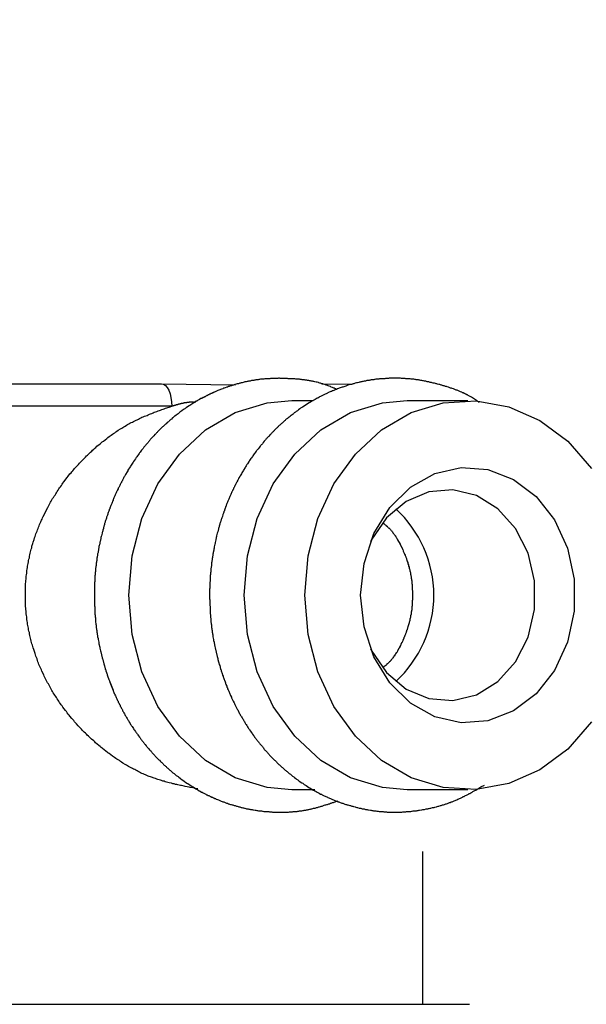
# Model space of a CAD drawing. Units: millimetres. Extents: x 105 to 2890, y 137 to 2051.
# Drawn here: x 2372 to 2398, y 814 to 858 of the extents above; entities that cross this region are included whole.
import ezdxf

# ---------------------------------------------------------------- set-up
doc = ezdxf.new("R2010")
doc.units = ezdxf.units.MM
doc.linetypes.add('STCENTER', pattern=[17.4625, 12.7, -1.5875, 1.5875, -1.5875])
doc.layers.get('0').update_dxf_attribs({"color": 254})
doc.layers.add('_0-5_本体', color=7, linetype='Continuous')
doc.layers.add('_0-6_寸法線', color=3, linetype='Continuous')
doc.styles.add('ＭＳ ゴシック', font='MS Gothic.ttf')
doc.dimstyles.new('sunpou kobayashi', dxfattribs={"dimscale": 10, "dimtxt": 3, "dimasz": 1, "dimexe": 0, "dimexo": 2, "dimgap": 0.7, "dimtad": 1, "dimdec": 1, "dimdsep": 46, "dimtxsty": 'ＭＳ ゴシック', "dimblk1": 'DOT', "dimblk2": 'DOT', "dimsah": 1, "dimcen": 0, "dimclrd": 256, "dimclre": 256, "dimclrt": 256, "dimazin": 0, "dimtfac": 1, "dimtdec": 1, "dimtix": 1, "dimtmove": 1, "dimatfit": 3, "dimldrblk": 'DOT', "dimfxl": 0, "dimtolj": 1, "dimtzin": 0, "dimlwd": -1, "dimlwe": -1, "dimarcsym": 0})

# ---------------------------------------------------------------- blocks, each defined once
blk = doc.blocks.new('_Dot')
at = {"color": 0, "linetype": 'ByBlock', "lineweight": -2}
blk.add_line((-0.5, 0), (-1, 0), dxfattribs=at)
at = {"color": 0, "linetype": 'ByBlock', "const_width": 0.5}
blk.add_lwpolyline([(-0.25, 0, 1), (0.25, 0, 1)], format="xyb", close=True, dxfattribs=at)
blk = doc.blocks.new('*D114')
at = {"layer": '_0-6_寸法線', "transparency": 16777216}
for p, q in [((2267.214, 744.293), (2267.214, 1126.165)), ((2277.214, 1126.165), (2512.214, 1126.165)), ((2522.214, 754.317), (2522.214, 1126.165))]:
    blk.add_line(p, q, dxfattribs=at)
at = {"layer": 'Defpoints', "color": 0, "linetype": 'STCENTER', "transparency": 16777216}
for p in [(2522.214, 1126.165), (2522.214, 734.317), (2267.214, 724.293)]:
    blk.add_point(p, dxfattribs=at)
at = {"layer": '_0-6_寸法線', "linetype": 'STCENTER', "transparency": 16777216, "xscale": 9.999999999999998, "yscale": 9.999999999999998, "zscale": 9.999999999999998, "rotation": 180}
blk.add_blockref('_Dot', (2267.214, 1126.165), dxfattribs=at)
at = {"layer": '_0-6_寸法線', "linetype": 'STCENTER', "transparency": 16777216, "xscale": 9.999999999999998, "yscale": 9.999999999999998, "zscale": 9.999999999999998}
blk.add_blockref('_Dot', (2522.214, 1126.165), dxfattribs=at)
at = {"layer": '_0-6_寸法線', "linetype": 'STCENTER', "transparency": 16777216, "insert": (2394.714, 1148.165), "char_height": 30, "attachment_point": 5, "style": 'ＭＳ ゴシック'}
blk.add_mtext('\\A1;255', dxfattribs=at)
blk = doc.blocks.new('*D116')
at = {"layer": '_0-6_寸法線', "transparency": 16777216}
for p, q in [((2267.214, 744.293), (2267.214, 1182.848)), ((2277.214, 1182.848), (2767.214, 1182.848)), ((2777.214, 744.293), (2777.214, 1182.848))]:
    blk.add_line(p, q, dxfattribs=at)
at = {"layer": 'Defpoints', "color": 0, "linetype": 'STCENTER', "transparency": 16777216}
for p in [(2777.214, 1182.848), (2267.214, 724.293), (2777.214, 724.293)]:
    blk.add_point(p, dxfattribs=at)
at = {"layer": '_0-6_寸法線', "linetype": 'STCENTER', "transparency": 16777216, "xscale": 9.999999999999998, "yscale": 9.999999999999998, "zscale": 9.999999999999998, "rotation": 180}
blk.add_blockref('_Dot', (2267.214, 1182.848), dxfattribs=at)
at = {"layer": '_0-6_寸法線', "linetype": 'STCENTER', "transparency": 16777216, "xscale": 9.999999999999998, "yscale": 9.999999999999998, "zscale": 9.999999999999998}
blk.add_blockref('_Dot', (2777.214, 1182.848), dxfattribs=at)
at = {"layer": '_0-6_寸法線', "linetype": 'STCENTER', "transparency": 16777216, "insert": (2522.214, 1204.848), "char_height": 30, "attachment_point": 5, "style": 'ＭＳ ゴシック'}
blk.add_mtext('\\A1;510', dxfattribs=at)

msp = doc.modelspace()

# ---------------------------------------------------------------- linework, layer by layer
at = {"layer": '_0-5_本体'}
for p, q in [((2378.803, 841.98), (2382.099, 841.935)), ((2385.963, 841.984), (2387.336, 841.969)), ((2390.478, 814.273), (2390.478, 821.098)), ((2346.864, 814.273), (2392.564, 814.273))]:
    msp.add_line(p, q, dxfattribs=at)
for points in [[(2349.944, 841.98), (2378.803, 841.98), (2378.892, 841.961), (2378.977, 841.904), (2379.056, 841.812), (2379.125, 841.689), (2379.182, 841.538), (2379.224, 841.367), (2379.25, 841.18), (2379.259, 840.986), (2348.95, 840.986), (2348.95, 814.273)], [(2386.649, 841.719), (2386.62, 841.729), (2386.59, 841.749), (2386.561, 841.758), (2386.532, 841.778), (2386.492, 841.788), (2386.463, 841.798), (2386.433, 841.817), (2386.375, 841.837), (2386.345, 841.856), (2386.286, 841.876), (2386.247, 841.896), (2386.218, 841.905), (2386.159, 841.925), (2386.129, 841.935), (2386.09, 841.945), (2386.031, 841.964), (2386.002, 841.974), (2385.963, 841.984), (2385.904, 842.004), (2385.874, 842.013), (2385.835, 842.023), (2385.806, 842.033), (2385.747, 842.053), (2385.708, 842.053), (2385.649, 842.072), (2385.61, 842.082), (2385.58, 842.082), (2385.551, 842.092), (2385.512, 842.102), (2385.482, 842.102), (2385.453, 842.111), (2385.413, 842.111), (2385.384, 842.121), (2385.355, 842.121), (2385.315, 842.131), (2385.286, 842.141), (2385.217, 842.141), (2385.188, 842.151), (2385.158, 842.151), (2385.119, 842.16), (2385.09, 842.16), (2385.06, 842.17), (2384.992, 842.17), (2384.962, 842.18), (2384.894, 842.18), (2384.854, 842.19), (2384.796, 842.19), (2384.756, 842.2), (2384.658, 842.2), (2384.629, 842.209), (2384.462, 842.209), (2384.433, 842.219), (2384.099, 842.219), (2384.07, 842.229), (2384.031, 842.229), (2384.001, 842.219), (2383.668, 842.219), (2383.638, 842.209), (2383.54, 842.209), (2383.511, 842.2), (2383.413, 842.2), (2383.373, 842.19), (2383.315, 842.19), (2383.275, 842.18), (2383.217, 842.18), (2383.177, 842.17), (2383.148, 842.17), (2383.118, 842.16), (2383.079, 842.16), (2383.05, 842.151), (2383.02, 842.151), (2382.981, 842.141), (2382.952, 842.141), (2382.922, 842.131), (2382.883, 842.131), (2382.854, 842.121), (2382.824, 842.121), (2382.785, 842.111), (2382.756, 842.102), (2382.726, 842.102), (2382.687, 842.092), (2382.658, 842.082), (2382.628, 842.082), (2382.589, 842.072), (2382.559, 842.062), (2382.53, 842.062), (2382.491, 842.053), (2382.403, 842.023), (2382.363, 842.023), (2382.334, 842.013), (2382.304, 842.004), (2382.265, 841.994), (2382.236, 841.984), (2382.206, 841.974), (2382.177, 841.974), (2382.138, 841.964), (2382.079, 841.945), (2382.049, 841.935), (2382.01, 841.925), (2381.951, 841.905), (2381.922, 841.896), (2381.883, 841.886), (2381.824, 841.866), (2381.794, 841.856), (2381.755, 841.837), (2381.726, 841.827), (2381.638, 841.798), (2381.598, 841.788), (2381.569, 841.778), (2381.539, 841.758), (2381.481, 841.739), (2381.441, 841.729), (2381.412, 841.709), (2381.324, 841.68), (2381.294, 841.66), (2381.265, 841.65), (2381.226, 841.641), (2381.196, 841.621), (2381.167, 841.611), (2381.137, 841.601), (2381.108, 841.582), (2381.078, 841.572), (2381.049, 841.552), (2381.01, 841.543), (2380.98, 841.523), (2380.951, 841.513), (2380.922, 841.494), (2380.892, 841.484), (2380.863, 841.464), (2380.833, 841.454), (2380.804, 841.435), (2380.774, 841.425), (2380.745, 841.405), (2380.716, 841.395), (2380.686, 841.376), (2380.657, 841.366), (2380.598, 841.327), (2380.559, 841.317), (2380.5, 841.278), (2380.47, 841.268), (2380.441, 841.248), (2380.412, 841.229), (2380.382, 841.209), (2380.353, 841.199), (2380.294, 841.16), (2380.274, 841.14), (2380.245, 841.131), (2380.068, 841.013), (2380.039, 841.003), (2379.921, 840.925), (2379.902, 840.905), (2379.872, 840.885), (2379.843, 840.866), (2379.813, 840.846), (2379.725, 840.787), (2379.705, 840.768), (2379.617, 840.709), (2379.568, 840.66), (2379.539, 840.64), (2379.45, 840.581), (2379.401, 840.532), (2379.372, 840.513), (2379.343, 840.493), (2379.323, 840.474), (2379.293, 840.454), (2379.244, 840.405), (2379.215, 840.385), (2379.186, 840.356), (2379.166, 840.336), (2379.137, 840.317), (2379.107, 840.287), (2379.088, 840.268), (2379.058, 840.248), (2379.009, 840.199), (2378.98, 840.179), (2378.95, 840.15), (2378.931, 840.13), (2378.882, 840.081), (2378.852, 840.062), (2378.803, 840.013), (2378.754, 839.964), (2378.725, 839.934), (2378.656, 839.865), (2378.627, 839.836), (2378.607, 839.807), (2378.578, 839.787), (2378.558, 839.758), (2378.528, 839.738), (2378.509, 839.709), (2378.46, 839.659), (2378.43, 839.63), (2378.411, 839.61), (2378.391, 839.581), (2378.362, 839.552), (2378.313, 839.503), (2378.293, 839.473), (2378.273, 839.444), (2378.244, 839.424), (2378.224, 839.395), (2378.205, 839.365), (2378.156, 839.316), (2378.136, 839.287), (2378.107, 839.257), (2378.087, 839.228), (2378.068, 839.208), (2378.048, 839.179), (2378.018, 839.149), (2377.979, 839.091), (2377.96, 839.061), (2377.911, 839.012), (2377.852, 838.924), (2377.822, 838.894), (2377.803, 838.865), (2377.705, 838.718), (2377.675, 838.689), (2377.656, 838.659), (2377.636, 838.63), (2377.558, 838.512), (2377.538, 838.483), (2377.42, 838.306), (2377.401, 838.267), (2377.303, 838.12), (2377.293, 838.09), (2377.273, 838.051), (2377.195, 837.933), (2377.175, 837.894), (2377.165, 837.865), (2377.146, 837.835), (2377.126, 837.806), (2377.106, 837.767), (2377.087, 837.737), (2377.077, 837.708), (2377.057, 837.678), (2377.038, 837.639), (2377.018, 837.61), (2377.008, 837.58), (2376.989, 837.541), (2376.969, 837.512), (2376.959, 837.482), (2376.94, 837.443), (2376.92, 837.414), (2376.91, 837.384), (2376.891, 837.345), (2376.871, 837.315), (2376.861, 837.286), (2376.842, 837.247), (2376.832, 837.217), (2376.812, 837.188), (2376.793, 837.149), (2376.783, 837.119), (2376.763, 837.08), (2376.753, 837.051), (2376.734, 837.021), (2376.724, 836.982), (2376.704, 836.953), (2376.694, 836.913), (2376.675, 836.884), (2376.665, 836.845), (2376.645, 836.815), (2376.636, 836.776), (2376.616, 836.747), (2376.606, 836.707), (2376.596, 836.678), (2376.577, 836.639), (2376.567, 836.609), (2376.547, 836.57), (2376.538, 836.541), (2376.528, 836.501), (2376.508, 836.472), (2376.498, 836.433), (2376.488, 836.403), (2376.469, 836.364), (2376.459, 836.335), (2376.449, 836.295), (2376.439, 836.266), (2376.42, 836.227), (2376.41, 836.188), (2376.4, 836.158), (2376.39, 836.119), (2376.371, 836.089), (2376.361, 836.05), (2376.351, 836.021), (2376.341, 835.982), (2376.332, 835.942), (2376.322, 835.913), (2376.302, 835.874), (2376.292, 835.834), (2376.283, 835.805), (2376.273, 835.766), (2376.263, 835.736), (2376.253, 835.697), (2376.243, 835.658), (2376.233, 835.629), (2376.214, 835.55), (2376.204, 835.521), (2376.184, 835.442), (2376.175, 835.413), (2376.165, 835.374), (2376.155, 835.334), (2376.145, 835.305), (2376.116, 835.187), (2376.106, 835.158), (2376.096, 835.119), (2376.086, 835.079), (2376.086, 835.05), (2376.077, 835.011), (2376.057, 834.932), (2376.047, 834.903), (2376.047, 834.864), (2376.028, 834.785), (2376.018, 834.756), (2376.008, 834.716), (2376.008, 834.677), (2375.998, 834.638), (2375.988, 834.609), (2375.988, 834.569), (2375.969, 834.491), (2375.969, 834.452), (2375.959, 834.422), (2375.949, 834.383), (2375.949, 834.344), (2375.939, 834.304), (2375.929, 834.275), (2375.929, 834.236), (2375.92, 834.197), (2375.92, 834.157), (2375.91, 834.118), (2375.91, 834.089), (2375.9, 834.049), (2375.9, 834.01), (2375.89, 833.971), (2375.89, 833.932), (2375.88, 833.893), (2375.88, 833.863), (2375.871, 833.824), (2375.871, 833.785), (2375.861, 833.745), (2375.861, 833.677), (2375.851, 833.638), (2375.851, 833.598), (2375.841, 833.559), (2375.841, 833.451), (2375.831, 833.412), (2375.831, 833.334), (2375.822, 833.294), (2375.822, 833.147), (2375.812, 833.108), (2375.812, 832.882), (2375.802, 832.843), (2375.802, 832.382), (2375.812, 832.343), (2375.812, 832.059), (2375.822, 832.019), (2375.822, 831.853), (2375.831, 831.813), (2375.831, 831.696), (2375.841, 831.647), (2375.841, 831.568), (2375.851, 831.529), (2375.851, 831.45), (2375.861, 831.411), (2375.861, 831.333), (2375.871, 831.284), (2375.871, 831.244), (2375.88, 831.205), (2375.88, 831.166), (2375.89, 831.127), (2375.89, 831.088), (2375.9, 831.048), (2375.9, 831.009), (2375.91, 830.97), (2375.91, 830.931), (2375.92, 830.891), (2375.929, 830.842), (2375.929, 830.803), (2375.949, 830.725), (2375.949, 830.685), (2375.969, 830.607), (2375.969, 830.568), (2375.998, 830.45), (2375.998, 830.411), (2376.008, 830.372), (2376.047, 830.215), (2376.047, 830.175), (2376.077, 830.058), (2376.086, 830.019), (2376.155, 829.744), (2376.165, 829.705), (2376.175, 829.665), (2376.224, 829.469), (2376.243, 829.43), (2376.253, 829.391), (2376.273, 829.312), (2376.283, 829.283), (2376.292, 829.244), (2376.312, 829.204), (2376.322, 829.165), (2376.341, 829.087), (2376.361, 829.048), (2376.371, 829.008), (2376.381, 828.979), (2376.39, 828.94), (2376.41, 828.9), (2376.43, 828.822), (2376.449, 828.783), (2376.459, 828.753), (2376.479, 828.714), (2376.488, 828.675), (2376.498, 828.636), (2376.518, 828.596), (2376.528, 828.567), (2376.547, 828.528), (2376.557, 828.489), (2376.577, 828.449), (2376.587, 828.42), (2376.606, 828.381), (2376.616, 828.341), (2376.636, 828.302), (2376.645, 828.273), (2376.665, 828.234), (2376.675, 828.194), (2376.694, 828.155), (2376.714, 828.126), (2376.724, 828.086), (2376.743, 828.047), (2376.763, 828.018), (2376.773, 827.979), (2376.793, 827.939), (2376.812, 827.91), (2376.822, 827.871), (2376.842, 827.841), (2376.861, 827.802), (2376.871, 827.763), (2376.891, 827.733), (2376.93, 827.655), (2376.949, 827.625), (2376.959, 827.586), (2376.979, 827.557), (2376.998, 827.518), (2377.018, 827.488), (2377.038, 827.449), (2377.057, 827.419), (2377.067, 827.38), (2377.087, 827.351), (2377.106, 827.312), (2377.126, 827.282), (2377.146, 827.243), (2377.165, 827.214), (2377.185, 827.174), (2377.204, 827.145), (2377.224, 827.106), (2377.244, 827.076), (2377.263, 827.037), (2377.303, 826.978), (2377.322, 826.939), (2377.342, 826.909), (2377.361, 826.87), (2377.401, 826.811), (2377.42, 826.772), (2377.45, 826.743), (2377.469, 826.713), (2377.489, 826.674), (2377.548, 826.586), (2377.567, 826.547), (2377.597, 826.517), (2377.636, 826.458), (2377.656, 826.419), (2377.685, 826.39), (2377.705, 826.36), (2377.724, 826.331), (2377.744, 826.301), (2377.773, 826.262), (2377.813, 826.203), (2377.842, 826.174), (2377.881, 826.115), (2377.911, 826.086), (2377.93, 826.046), (2377.95, 826.017), (2377.979, 825.988), (2377.999, 825.958), (2378.028, 825.929), (2378.048, 825.899), (2378.077, 825.87), (2378.117, 825.811), (2378.146, 825.782), (2378.166, 825.752), (2378.195, 825.723), (2378.215, 825.693), (2378.273, 825.634), (2378.293, 825.605), (2378.323, 825.585), (2378.342, 825.556), (2378.372, 825.527), (2378.391, 825.497), (2378.45, 825.438), (2378.47, 825.409), (2378.499, 825.389), (2378.519, 825.36), (2378.548, 825.33), (2378.578, 825.301), (2378.597, 825.272), (2378.627, 825.252), (2378.656, 825.223), (2378.676, 825.193), (2378.705, 825.174), (2378.764, 825.115), (2378.783, 825.085), (2378.813, 825.066), (2378.842, 825.036), (2378.872, 825.017), (2378.891, 824.987), (2378.921, 824.958), (2378.95, 824.938), (2378.98, 824.909), (2379.009, 824.889), (2379.029, 824.86), (2379.058, 824.83), (2379.088, 824.811), (2379.117, 824.781), (2379.146, 824.762), (2379.176, 824.732), (2379.205, 824.713), (2379.254, 824.664), (2379.284, 824.644), (2379.313, 824.614), (2379.372, 824.575), (2379.401, 824.546), (2379.431, 824.526), (2379.46, 824.497), (2379.548, 824.438), (2379.578, 824.409), (2379.637, 824.369), (2379.666, 824.34), (2379.813, 824.242), (2379.843, 824.212), (2379.96, 824.134), (2380, 824.114), (2380.088, 824.055), (2380.117, 824.036), (2380.176, 823.997), (2380.215, 823.977), (2380.333, 823.899), (2380.372, 823.879), (2380.402, 823.859), (2380.431, 823.849), (2380.49, 823.81), (2380.529, 823.791), (2380.588, 823.751), (2380.618, 823.742), (2380.657, 823.722), (2380.686, 823.702), (2380.716, 823.693), (2380.745, 823.673), (2380.784, 823.653), (2380.814, 823.634), (2380.843, 823.624), (2380.882, 823.604), (2380.912, 823.594), (2380.941, 823.575), (2380.98, 823.555), (2381.01, 823.545), (2381.039, 823.526), (2381.078, 823.516), (2381.108, 823.496), (2381.137, 823.487), (2381.177, 823.467), (2381.206, 823.457), (2381.245, 823.438), (2381.304, 823.418), (2381.343, 823.398), (2381.373, 823.389), (2381.402, 823.369), (2381.441, 823.359), (2381.471, 823.349), (2381.51, 823.33), (2381.539, 823.32), (2381.579, 823.31), (2381.608, 823.3), (2381.638, 823.281), (2381.677, 823.271), (2381.706, 823.261), (2381.745, 823.251), (2381.775, 823.232), (2381.814, 823.222), (2381.843, 823.212), (2381.883, 823.202), (2381.912, 823.192), (2381.951, 823.183), (2381.981, 823.173), (2382.02, 823.163), (2382.049, 823.153), (2382.089, 823.143), (2382.118, 823.134), (2382.157, 823.124), (2382.187, 823.114), (2382.226, 823.104), (2382.255, 823.094), (2382.295, 823.084), (2382.324, 823.075), (2382.363, 823.065), (2382.393, 823.055), (2382.432, 823.045), (2382.461, 823.045), (2382.501, 823.035), (2382.53, 823.026), (2382.569, 823.016), (2382.599, 823.006), (2382.638, 823.006), (2382.667, 822.996), (2382.707, 822.986), (2382.746, 822.986), (2382.775, 822.977), (2382.814, 822.967), (2382.844, 822.967), (2382.883, 822.957), (2382.913, 822.957), (2382.991, 822.937), (2383.02, 822.937), (2383.06, 822.928), (2383.089, 822.928), (2383.128, 822.918), (2383.158, 822.918), (2383.197, 822.908), (2383.266, 822.908), (2383.305, 822.898), (2383.334, 822.898), (2383.373, 822.888), (2383.442, 822.888), (2383.481, 822.879), (2383.589, 822.879), (2383.619, 822.869), (2383.727, 822.869), (2383.766, 822.859), (2384.472, 822.859), (2384.511, 822.869), (2384.648, 822.869), (2384.688, 822.879), (2384.756, 822.879), (2384.786, 822.888), (2384.864, 822.888), (2384.894, 822.898), (2384.933, 822.898), (2384.962, 822.908), (2385.002, 822.908), (2385.041, 822.918), (2385.07, 822.918), (2385.109, 822.928), (2385.139, 822.928), (2385.178, 822.937), (2385.208, 822.947), (2385.247, 822.947), (2385.276, 822.957), (2385.315, 822.957), (2385.355, 822.967), (2385.384, 822.977), (2385.423, 822.986), (2385.453, 822.986), (2385.492, 822.996), (2385.521, 823.006), (2385.561, 823.016), (2385.59, 823.026), (2385.629, 823.035), (2385.659, 823.035), (2385.698, 823.045), (2385.727, 823.055), (2385.767, 823.065), (2385.796, 823.075), (2385.835, 823.084), (2385.865, 823.094), (2385.904, 823.104), (2385.933, 823.114), (2385.973, 823.124), (2386.002, 823.134), (2386.041, 823.143), (2386.071, 823.163), (2386.11, 823.173), (2386.139, 823.183), (2386.178, 823.192), (2386.208, 823.202), (2386.247, 823.212), (2386.277, 823.222), (2386.316, 823.232), (2386.345, 823.251), (2386.375, 823.261), (2386.414, 823.271), (2386.443, 823.281), (2386.483, 823.29), (2386.512, 823.3), (2386.551, 823.32), (2386.581, 823.33), (2386.62, 823.339), (2386.649, 823.349), (2386.688, 823.359)], [(2392.995, 841.15), (2392.965, 841.17), (2392.936, 841.189), (2392.907, 841.209), (2392.877, 841.229), (2392.848, 841.248), (2392.828, 841.268), (2392.652, 841.386), (2392.622, 841.395), (2392.593, 841.415), (2392.563, 841.435), (2392.534, 841.444), (2392.495, 841.464), (2392.465, 841.484), (2392.436, 841.494), (2392.406, 841.513), (2392.377, 841.523), (2392.348, 841.543), (2392.318, 841.552), (2392.289, 841.572), (2392.249, 841.582), (2392.22, 841.601), (2392.161, 841.621), (2392.132, 841.641), (2392.093, 841.65), (2392.063, 841.66), (2392.034, 841.68), (2392.004, 841.69), (2391.965, 841.699), (2391.936, 841.709), (2391.906, 841.729), (2391.877, 841.739), (2391.838, 841.749), (2391.779, 841.768), (2391.749, 841.778), (2391.71, 841.788), (2391.681, 841.807), (2391.651, 841.817), (2391.612, 841.827), (2391.553, 841.847), (2391.524, 841.856), (2391.484, 841.866), (2391.455, 841.876), (2391.426, 841.886), (2391.386, 841.896), (2391.357, 841.905), (2391.328, 841.915), (2391.288, 841.925), (2391.259, 841.935), (2391.229, 841.945), (2391.19, 841.945), (2391.131, 841.964), (2391.092, 841.974), (2391.063, 841.984), (2391.033, 841.994), (2390.994, 842.004), (2390.965, 842.004), (2390.935, 842.013), (2390.896, 842.023), (2390.867, 842.033), (2390.837, 842.043), (2390.798, 842.043), (2390.768, 842.053), (2390.739, 842.062), (2390.7, 842.072), (2390.67, 842.072), (2390.641, 842.082), (2390.602, 842.092), (2390.572, 842.092), (2390.543, 842.102), (2390.504, 842.111), (2390.474, 842.111), (2390.435, 842.121), (2390.406, 842.131), (2390.376, 842.131), (2390.337, 842.141), (2390.308, 842.141), (2390.278, 842.151), (2390.239, 842.151), (2390.209, 842.16), (2390.18, 842.16), (2390.141, 842.17), (2390.111, 842.17), (2390.072, 842.18), (2390.013, 842.18), (2389.974, 842.19), (2389.945, 842.19), (2389.905, 842.2), (2389.847, 842.2), (2389.807, 842.209), (2389.709, 842.209), (2389.68, 842.219), (2389.513, 842.219), (2389.474, 842.229), (2388.974, 842.229), (2388.944, 842.219), (2388.807, 842.219), (2388.778, 842.209), (2388.67, 842.209), (2388.64, 842.2), (2388.542, 842.2), (2388.503, 842.19), (2388.473, 842.19), (2388.444, 842.18), (2388.375, 842.18), (2388.336, 842.17), (2388.307, 842.17), (2388.277, 842.16), (2388.238, 842.16), (2388.209, 842.151), (2388.169, 842.151), (2388.14, 842.141), (2388.111, 842.141), (2388.071, 842.131), (2388.042, 842.131), (2388.013, 842.121), (2387.973, 842.121), (2387.944, 842.111), (2387.905, 842.102), (2387.875, 842.102), (2387.846, 842.092), (2387.807, 842.082), (2387.777, 842.082), (2387.748, 842.072), (2387.708, 842.062), (2387.679, 842.053), (2387.65, 842.053), (2387.61, 842.043), (2387.552, 842.023), (2387.512, 842.023), (2387.453, 842.004), (2387.414, 841.994), (2387.385, 841.984), (2387.355, 841.974), (2387.316, 841.964), (2387.287, 841.954), (2387.257, 841.945), (2387.218, 841.945), (2387.13, 841.915), (2387.091, 841.905), (2387.061, 841.896), (2387.032, 841.876), (2386.993, 841.866), (2386.904, 841.837), (2386.865, 841.827), (2386.777, 841.798), (2386.738, 841.778), (2386.708, 841.768), (2386.649, 841.749), (2386.61, 841.729), (2386.581, 841.719), (2386.551, 841.709), (2386.522, 841.699), (2386.492, 841.68), (2386.453, 841.67), (2386.424, 841.66), (2386.394, 841.641), (2386.365, 841.631), (2386.335, 841.621), (2386.296, 841.601), (2386.267, 841.592), (2386.237, 841.572), (2386.208, 841.562), (2386.178, 841.543), (2386.149, 841.533), (2386.11, 841.513), (2386.08, 841.503), (2386.051, 841.484), (2386.022, 841.474), (2385.992, 841.454), (2385.963, 841.444), (2385.933, 841.425), (2385.904, 841.415), (2385.865, 841.395), (2385.835, 841.376), (2385.806, 841.366), (2385.776, 841.346), (2385.747, 841.337), (2385.659, 841.278), (2385.629, 841.268), (2385.57, 841.229), (2385.541, 841.219), (2385.423, 841.14), (2385.394, 841.131), (2385.1, 840.934), (2385.07, 840.925), (2385.041, 840.905), (2385.011, 840.885), (2384.982, 840.856), (2384.923, 840.817), (2384.903, 840.797), (2384.874, 840.778), (2384.815, 840.738), (2384.786, 840.719), (2384.727, 840.679), (2384.707, 840.66), (2384.678, 840.63), (2384.59, 840.572), (2384.57, 840.552), (2384.541, 840.523), (2384.452, 840.464), (2384.433, 840.434), (2384.403, 840.415), (2384.374, 840.395), (2384.344, 840.366), (2384.325, 840.346), (2384.295, 840.326), (2384.246, 840.277), (2384.217, 840.258), (2384.188, 840.228), (2384.168, 840.209), (2384.138, 840.179), (2384.109, 840.16), (2384.089, 840.14), (2384.06, 840.111), (2384.031, 840.091), (2384.011, 840.062), (2383.982, 840.042), (2383.962, 840.013), (2383.933, 839.993), (2383.903, 839.964), (2383.854, 839.914), (2383.834, 839.885), (2383.805, 839.865), (2383.785, 839.836), (2383.756, 839.816), (2383.736, 839.787), (2383.707, 839.758), (2383.678, 839.738), (2383.658, 839.709), (2383.609, 839.659), (2383.589, 839.63), (2383.56, 839.61), (2383.54, 839.581), (2383.511, 839.552), (2383.491, 839.522), (2383.462, 839.503), (2383.442, 839.473), (2383.423, 839.444), (2383.393, 839.414), (2383.344, 839.365), (2383.305, 839.306), (2383.275, 839.277), (2383.256, 839.257), (2383.236, 839.228), (2383.207, 839.199), (2383.148, 839.11), (2383.118, 839.081), (2383.099, 839.051), (2383.079, 839.032), (2383.06, 839.002), (2383.03, 838.973), (2382.971, 838.885), (2382.942, 838.855), (2382.883, 838.767), (2382.863, 838.738), (2382.824, 838.679), (2382.795, 838.649), (2382.736, 838.561), (2382.716, 838.522), (2382.638, 838.404), (2382.618, 838.375), (2382.579, 838.316), (2382.559, 838.277), (2382.54, 838.247), (2382.461, 838.129), (2382.442, 838.09), (2382.383, 838.002), (2382.373, 837.963), (2382.314, 837.874), (2382.295, 837.835), (2382.255, 837.776), (2382.246, 837.737), (2382.206, 837.678), (2382.187, 837.639), (2382.177, 837.61), (2382.157, 837.58), (2382.138, 837.541), (2382.118, 837.512), (2382.108, 837.482), (2382.089, 837.443), (2382.069, 837.414), (2382.059, 837.384), (2382.04, 837.345), (2382.02, 837.315), (2382.01, 837.276), (2381.991, 837.247), (2381.971, 837.208), (2381.961, 837.178), (2381.942, 837.149), (2381.932, 837.109), (2381.912, 837.08), (2381.893, 837.041), (2381.883, 837.011), (2381.863, 836.972), (2381.853, 836.943), (2381.834, 836.904), (2381.824, 836.874), (2381.804, 836.835), (2381.794, 836.805), (2381.775, 836.766), (2381.765, 836.737), (2381.755, 836.698), (2381.736, 836.668), (2381.726, 836.629), (2381.706, 836.59), (2381.696, 836.56), (2381.687, 836.521), (2381.667, 836.492), (2381.657, 836.452), (2381.638, 836.423), (2381.618, 836.344), (2381.608, 836.315), (2381.588, 836.276), (2381.579, 836.246), (2381.569, 836.207), (2381.549, 836.168), (2381.539, 836.139), (2381.52, 836.06), (2381.51, 836.031), (2381.49, 835.991), (2381.481, 835.952), (2381.471, 835.923), (2381.451, 835.844), (2381.441, 835.815), (2381.422, 835.776), (2381.412, 835.736), (2381.402, 835.707), (2381.392, 835.668), (2381.383, 835.629), (2381.373, 835.599), (2381.363, 835.56), (2381.353, 835.521), (2381.343, 835.481), (2381.333, 835.452), (2381.314, 835.374), (2381.304, 835.334), (2381.294, 835.305), (2381.265, 835.187), (2381.255, 835.158), (2381.245, 835.119), (2381.245, 835.079), (2381.235, 835.04), (2381.226, 835.011), (2381.196, 834.893), (2381.196, 834.854), (2381.186, 834.824), (2381.157, 834.707), (2381.157, 834.667), (2381.147, 834.638), (2381.137, 834.599), (2381.137, 834.559), (2381.108, 834.442), (2381.108, 834.412), (2381.098, 834.373), (2381.098, 834.334), (2381.078, 834.255), (2381.078, 834.216), (2381.069, 834.187), (2381.069, 834.148), (2381.059, 834.108), (2381.049, 834.069), (2381.049, 834.03), (2381.039, 833.991), (2381.039, 833.951), (2381.029, 833.912), (2381.029, 833.844), (2381.02, 833.804), (2381.02, 833.765), (2381.01, 833.726), (2381.01, 833.687), (2381, 833.647), (2381, 833.579), (2380.99, 833.539), (2380.99, 833.461), (2380.98, 833.422), (2380.98, 833.304), (2380.971, 833.265), (2380.971, 833.157), (2380.961, 833.118), (2380.961, 832.853), (2380.951, 832.814), (2380.951, 832.372), (2380.961, 832.333), (2380.961, 832.088), (2380.971, 832.049), (2380.971, 831.882), (2380.98, 831.833), (2380.98, 831.715), (2380.99, 831.676), (2380.99, 831.549), (2381, 831.509), (2381, 831.47), (2381.01, 831.421), (2381.01, 831.343), (2381.02, 831.303), (2381.02, 831.264), (2381.029, 831.215), (2381.029, 831.176), (2381.039, 831.137), (2381.039, 831.097), (2381.049, 831.058), (2381.049, 831.009), (2381.059, 830.97), (2381.069, 830.931), (2381.069, 830.891), (2381.078, 830.852), (2381.078, 830.813), (2381.088, 830.764), (2381.098, 830.725), (2381.098, 830.685), (2381.128, 830.568), (2381.128, 830.519), (2381.147, 830.44), (2381.157, 830.401), (2381.167, 830.362), (2381.167, 830.323), (2381.186, 830.244), (2381.196, 830.195), (2381.294, 829.803), (2381.304, 829.754), (2381.314, 829.714), (2381.324, 829.675), (2381.353, 829.558), (2381.363, 829.518), (2381.383, 829.44), (2381.402, 829.401), (2381.441, 829.244), (2381.461, 829.204), (2381.471, 829.165), (2381.481, 829.126), (2381.49, 829.087), (2381.51, 829.048), (2381.53, 828.969), (2381.549, 828.93), (2381.559, 828.9), (2381.569, 828.861), (2381.588, 828.822), (2381.598, 828.783), (2381.618, 828.744), (2381.638, 828.665), (2381.657, 828.626), (2381.667, 828.587), (2381.687, 828.547), (2381.696, 828.518), (2381.716, 828.479), (2381.726, 828.439), (2381.745, 828.4), (2381.755, 828.361), (2381.775, 828.322), (2381.794, 828.292), (2381.804, 828.253), (2381.824, 828.214), (2381.834, 828.175), (2381.853, 828.135), (2381.873, 828.106), (2381.883, 828.067), (2381.922, 827.988), (2381.932, 827.959), (2381.991, 827.841), (2382, 827.812), (2382.04, 827.733), (2382.059, 827.704), (2382.079, 827.665), (2382.089, 827.625), (2382.108, 827.596), (2382.148, 827.518), (2382.167, 827.488), (2382.187, 827.449), (2382.206, 827.419), (2382.246, 827.341), (2382.255, 827.312), (2382.275, 827.272), (2382.295, 827.243), (2382.314, 827.204), (2382.334, 827.174), (2382.353, 827.135), (2382.373, 827.106), (2382.403, 827.066), (2382.422, 827.037), (2382.442, 826.998), (2382.461, 826.968), (2382.481, 826.929), (2382.501, 826.9), (2382.52, 826.86), (2382.54, 826.831), (2382.559, 826.792), (2382.579, 826.762), (2382.608, 826.723), (2382.648, 826.664), (2382.667, 826.625), (2382.687, 826.596), (2382.716, 826.566), (2382.736, 826.527), (2382.775, 826.468), (2382.805, 826.429), (2382.844, 826.37), (2382.873, 826.331), (2382.913, 826.272), (2382.942, 826.243), (2382.962, 826.203), (2382.981, 826.174), (2383.011, 826.144), (2383.03, 826.115), (2383.06, 826.086), (2383.079, 826.056), (2383.109, 826.017), (2383.128, 825.988), (2383.148, 825.958), (2383.177, 825.929), (2383.197, 825.899), (2383.226, 825.87), (2383.246, 825.84), (2383.275, 825.811), (2383.305, 825.782), (2383.324, 825.752), (2383.354, 825.723), (2383.373, 825.684), (2383.403, 825.654), (2383.423, 825.625), (2383.452, 825.605), (2383.481, 825.576), (2383.501, 825.546), (2383.53, 825.517), (2383.55, 825.487), (2383.609, 825.429), (2383.628, 825.399), (2383.658, 825.37), (2383.687, 825.34), (2383.766, 825.262), (2383.825, 825.203), (2383.844, 825.174), (2383.874, 825.154), (2383.903, 825.124), (2383.933, 825.095), (2383.952, 825.066), (2383.982, 825.046), (2384.04, 824.987), (2384.07, 824.968), (2384.148, 824.889), (2384.178, 824.86), (2384.207, 824.84), (2384.237, 824.811), (2384.266, 824.781), (2384.295, 824.762), (2384.325, 824.732), (2384.354, 824.713), (2384.384, 824.683), (2384.413, 824.664), (2384.443, 824.634), (2384.472, 824.614), (2384.501, 824.585), (2384.56, 824.546), (2384.59, 824.516), (2384.619, 824.497), (2384.648, 824.467), (2384.707, 824.428), (2384.737, 824.399), (2384.796, 824.359), (2384.825, 824.33), (2384.854, 824.31), (2384.894, 824.291), (2384.923, 824.271), (2384.953, 824.242), (2385.07, 824.163), (2385.109, 824.144), (2385.139, 824.124), (2385.168, 824.095), (2385.227, 824.055), (2385.266, 824.036), (2385.384, 823.957), (2385.423, 823.938), (2385.482, 823.899), (2385.521, 823.879), (2385.58, 823.84), (2385.61, 823.83), (2385.649, 823.81), (2385.708, 823.771), (2385.747, 823.751), (2385.776, 823.732), (2385.806, 823.722), (2385.845, 823.702), (2385.904, 823.663), (2385.943, 823.653), (2385.973, 823.634), (2386.012, 823.614), (2386.041, 823.604), (2386.071, 823.585), (2386.11, 823.565), (2386.139, 823.555), (2386.178, 823.536), (2386.208, 823.526), (2386.237, 823.506), (2386.277, 823.496), (2386.306, 823.477), (2386.345, 823.457), (2386.375, 823.447), (2386.414, 823.438), (2386.443, 823.418), (2386.483, 823.408), (2386.512, 823.389), (2386.541, 823.379), (2386.581, 823.359), (2386.61, 823.349), (2386.649, 823.339), (2386.679, 823.32), (2386.718, 823.31), (2386.747, 823.3), (2386.787, 823.29), (2386.826, 823.271), (2386.855, 823.261), (2386.894, 823.251), (2386.924, 823.241), (2386.963, 823.222), (2386.993, 823.212), (2387.032, 823.202), (2387.061, 823.192), (2387.1, 823.183), (2387.13, 823.173), (2387.208, 823.153), (2387.238, 823.143), (2387.277, 823.134), (2387.306, 823.124), (2387.346, 823.114), (2387.375, 823.104), (2387.453, 823.084), (2387.483, 823.075), (2387.522, 823.065), (2387.552, 823.055), (2387.63, 823.035), (2387.659, 823.026), (2387.699, 823.026), (2387.738, 823.016), (2387.767, 823.006), (2387.807, 822.996), (2387.846, 822.996), (2387.875, 822.986), (2387.914, 822.977), (2387.944, 822.967), (2387.983, 822.967), (2388.022, 822.957), (2388.052, 822.957), (2388.13, 822.937), (2388.16, 822.937), (2388.199, 822.928), (2388.238, 822.928), (2388.268, 822.918), (2388.307, 822.918), (2388.346, 822.908), (2388.375, 822.908), (2388.415, 822.898), (2388.483, 822.898), (2388.523, 822.888), (2388.591, 822.888), (2388.63, 822.879), (2388.699, 822.879), (2388.738, 822.869), (2388.846, 822.869), (2388.885, 822.859), (2389.533, 822.859), (2389.572, 822.869), (2389.719, 822.869), (2389.748, 822.879), (2389.827, 822.879), (2389.866, 822.888), (2389.935, 822.888), (2389.974, 822.898), (2390.003, 822.898), (2390.043, 822.908), (2390.111, 822.908), (2390.151, 822.918), (2390.19, 822.918), (2390.219, 822.928), (2390.258, 822.928), (2390.298, 822.937), (2390.327, 822.937), (2390.406, 822.957), (2390.435, 822.957), (2390.474, 822.967), (2390.513, 822.967), (2390.543, 822.977), (2390.621, 822.996), (2390.651, 822.996), (2390.69, 823.006), (2390.719, 823.016), (2390.759, 823.016), (2390.798, 823.026), (2390.827, 823.035), (2390.906, 823.055), (2390.935, 823.065), (2390.974, 823.065), (2391.004, 823.075), (2391.082, 823.094), (2391.112, 823.104), (2391.151, 823.114), (2391.18, 823.124), (2391.259, 823.143), (2391.288, 823.153), (2391.328, 823.163), (2391.357, 823.173), (2391.396, 823.183), (2391.435, 823.202), (2391.465, 823.212), (2391.504, 823.222), (2391.533, 823.232), (2391.573, 823.241), (2391.602, 823.251), (2391.641, 823.271), (2391.671, 823.281), (2391.71, 823.29), (2391.739, 823.31), (2391.779, 823.32), (2391.808, 823.33), (2391.847, 823.349), (2391.877, 823.359), (2391.916, 823.379), (2391.945, 823.389), (2391.985, 823.398), (2392.043, 823.438), (2392.083, 823.447), (2392.112, 823.467), (2392.151, 823.477), (2392.181, 823.496), (2392.21, 823.506), (2392.249, 823.526), (2392.279, 823.545), (2392.318, 823.555), (2392.348, 823.575), (2392.377, 823.594), (2392.416, 823.614), (2392.446, 823.624), (2392.475, 823.644), (2392.514, 823.663), (2392.544, 823.683), (2392.573, 823.693), (2392.612, 823.712), (2392.671, 823.751), (2392.71, 823.771), (2392.769, 823.81), (2392.799, 823.82), (2392.838, 823.84), (2392.897, 823.879), (2392.936, 823.899), (2393.024, 823.957), (2393.063, 823.977), (2393.122, 824.016), (2393.162, 824.026), (2393.22, 824.065)], [(2380.431, 823.889), (2380.313, 823.908), (2380.264, 823.918), (2380.206, 823.938), (2380.088, 823.957), (2380.039, 823.967), (2379.862, 823.997), (2379.813, 824.016), (2379.696, 824.036), (2379.647, 824.046), (2379.588, 824.065), (2379.529, 824.075), (2379.48, 824.085), (2379.421, 824.095), (2379.362, 824.114), (2379.303, 824.124), (2379.254, 824.144), (2379.137, 824.163), (2379.088, 824.183), (2379.029, 824.193), (2378.97, 824.212), (2378.921, 824.232), (2378.862, 824.242), (2378.803, 824.261), (2378.754, 824.281), (2378.695, 824.291), (2378.636, 824.31), (2378.587, 824.33), (2378.528, 824.35), (2378.479, 824.369), (2378.362, 824.409), (2378.313, 824.428), (2378.254, 824.448), (2378.205, 824.467), (2378.146, 824.497), (2378.087, 824.516), (2378.038, 824.536), (2377.979, 824.565), (2377.93, 824.585), (2377.871, 824.614), (2377.822, 824.644), (2377.763, 824.664), (2377.714, 824.693), (2377.656, 824.722), (2377.607, 824.752), (2377.548, 824.771), (2377.499, 824.801), (2377.44, 824.83), (2377.391, 824.86), (2377.332, 824.889), (2377.283, 824.928), (2377.234, 824.958), (2377.175, 824.987), (2377.077, 825.046), (2377.018, 825.085), (2376.969, 825.115), (2376.92, 825.154), (2376.861, 825.183), (2376.812, 825.223), (2376.763, 825.252), (2376.704, 825.291), (2376.655, 825.33), (2376.606, 825.36), (2376.459, 825.478), (2376.4, 825.507), (2376.302, 825.585), (2376.253, 825.625), (2376.155, 825.703), (2376.106, 825.742), (2376.057, 825.782), (2376.008, 825.831), (2375.861, 825.948), (2375.822, 825.988), (2375.773, 826.037), (2375.674, 826.115), (2375.537, 826.252), (2375.488, 826.292), (2375.449, 826.341), (2375.4, 826.38), (2375.351, 826.429), (2375.263, 826.517), (2375.223, 826.566), (2375.174, 826.615), (2375.086, 826.704), (2375.008, 826.802), (2374.958, 826.841), (2374.919, 826.89), (2374.88, 826.939), (2374.841, 826.988), (2374.792, 827.037), (2374.713, 827.135), (2374.674, 827.184), (2374.635, 827.233), (2374.596, 827.282), (2374.556, 827.341), (2374.517, 827.39), (2374.399, 827.537), (2374.36, 827.596), (2374.321, 827.645), (2374.292, 827.694), (2374.252, 827.753), (2374.213, 827.802), (2374.184, 827.861), (2374.144, 827.91), (2374.105, 827.969), (2374.076, 828.018), (2374.037, 828.077), (2374.007, 828.126), (2373.968, 828.184), (2373.938, 828.234), (2373.909, 828.292), (2373.87, 828.351), (2373.84, 828.4), (2373.752, 828.577), (2373.713, 828.626), (2373.566, 828.92), (2373.546, 828.979), (2373.458, 829.155), (2373.438, 829.214), (2373.379, 829.332), (2373.36, 829.391), (2373.33, 829.45), (2373.311, 829.509), (2373.281, 829.567), (2373.262, 829.626), (2373.242, 829.695), (2373.213, 829.754), (2373.193, 829.813), (2373.173, 829.871), (2373.154, 829.94), (2373.095, 830.117), (2373.075, 830.185), (2373.056, 830.244), (2373.036, 830.303), (2373.017, 830.372), (2372.997, 830.43), (2372.987, 830.489), (2372.968, 830.558), (2372.948, 830.617), (2372.938, 830.685), (2372.918, 830.744), (2372.909, 830.813), (2372.899, 830.872), (2372.879, 830.94), (2372.869, 830.999), (2372.86, 831.068), (2372.84, 831.127), (2372.83, 831.195), (2372.82, 831.254), (2372.811, 831.323), (2372.801, 831.382), (2372.791, 831.45), (2372.781, 831.509), (2372.781, 831.578), (2372.771, 831.637), (2372.762, 831.705), (2372.762, 831.774), (2372.752, 831.833), (2372.742, 831.902), (2372.742, 831.96), (2372.732, 832.029), (2372.732, 832.157), (2372.722, 832.225), (2372.722, 832.873), (2372.732, 832.931), (2372.732, 833.069), (2372.742, 833.128), (2372.742, 833.196), (2372.752, 833.255), (2372.762, 833.324), (2372.762, 833.392), (2372.771, 833.451), (2372.781, 833.52), (2372.791, 833.579), (2372.791, 833.647), (2372.801, 833.706), (2372.811, 833.775), (2372.82, 833.834), (2372.83, 833.902), (2372.85, 833.961), (2372.86, 834.03), (2372.869, 834.089), (2372.879, 834.157), (2372.899, 834.216), (2372.909, 834.285), (2372.928, 834.344), (2372.938, 834.412), (2372.958, 834.471), (2372.968, 834.54), (2372.987, 834.599), (2373.007, 834.658), (2373.017, 834.726), (2373.056, 834.844), (2373.075, 834.913), (2373.115, 835.03), (2373.134, 835.099), (2373.154, 835.158), (2373.193, 835.275), (2373.223, 835.344), (2373.242, 835.403), (2373.262, 835.462), (2373.291, 835.521), (2373.311, 835.579), (2373.34, 835.638), (2373.36, 835.697), (2373.389, 835.756), (2373.409, 835.815), (2373.438, 835.884), (2373.468, 835.942), (2373.487, 836.001), (2373.517, 836.05), (2373.723, 836.462), (2373.752, 836.511), (2373.84, 836.688), (2373.88, 836.737), (2373.938, 836.854), (2373.978, 836.904), (2374.007, 836.962), (2374.046, 837.011), (2374.076, 837.07), (2374.115, 837.119), (2374.144, 837.178), (2374.184, 837.227), (2374.223, 837.286), (2374.252, 837.335), (2374.292, 837.384), (2374.331, 837.443), (2374.37, 837.492), (2374.399, 837.541), (2374.439, 837.6), (2374.596, 837.796), (2374.635, 837.855), (2374.713, 837.953), (2374.762, 838.002), (2374.802, 838.051), (2374.841, 838.1), (2374.88, 838.149), (2374.919, 838.198), (2375.008, 838.286), (2375.047, 838.335), (2375.096, 838.384), (2375.135, 838.434), (2375.184, 838.483), (2375.272, 838.571), (2375.312, 838.62), (2375.361, 838.659), (2375.4, 838.708), (2375.449, 838.757), (2375.498, 838.796), (2375.537, 838.845), (2375.586, 838.885), (2375.635, 838.934), (2375.684, 838.973), (2375.723, 839.012), (2375.773, 839.061), (2375.822, 839.1), (2375.871, 839.14), (2375.92, 839.189), (2376.067, 839.306), (2376.106, 839.346), (2376.155, 839.385), (2376.214, 839.424), (2376.361, 839.542), (2376.41, 839.581), (2376.459, 839.62), (2376.508, 839.65), (2376.557, 839.689), (2376.606, 839.728), (2376.665, 839.767), (2376.714, 839.797), (2376.763, 839.836), (2376.812, 839.865), (2376.871, 839.905), (2376.969, 839.964), (2377.028, 840.003), (2377.126, 840.062), (2377.185, 840.091), (2377.234, 840.13), (2377.283, 840.16), (2377.342, 840.189), (2377.391, 840.219), (2377.45, 840.248), (2377.499, 840.268), (2377.558, 840.297), (2377.607, 840.326), (2377.665, 840.356), (2377.714, 840.375), (2377.773, 840.405), (2377.822, 840.434), (2377.881, 840.454), (2377.93, 840.483), (2377.989, 840.503), (2378.038, 840.532), (2378.097, 840.552), (2378.156, 840.572), (2378.205, 840.601), (2378.264, 840.621), (2378.313, 840.64), (2378.372, 840.66), (2378.43, 840.679), (2378.479, 840.709), (2378.597, 840.748), (2378.646, 840.768), (2378.705, 840.787), (2378.754, 840.807), (2378.813, 840.827), (2378.872, 840.846), (2378.921, 840.866), (2378.98, 840.885), (2379.038, 840.905), (2379.088, 840.925), (2379.146, 840.944), (2379.264, 840.984), (2379.264, 840.993), (2379.293, 840.993), (2379.303, 841.003), (2379.323, 841.003), (2379.333, 841.013), (2379.362, 841.013), (2379.372, 841.023), (2379.392, 841.023), (2379.392, 841.033), (2379.421, 841.033), (2379.431, 841.042), (2379.46, 841.042), (2379.46, 841.052), (2379.49, 841.052), (2379.499, 841.062), (2379.529, 841.062), (2379.529, 841.072), (2379.558, 841.072), (2379.568, 841.082), (2379.598, 841.082), (2379.607, 841.091), (2379.637, 841.091), (2379.637, 841.101), (2379.676, 841.101), (2379.686, 841.111), (2379.715, 841.111), (2379.725, 841.121), (2379.764, 841.121), (2379.764, 841.131), (2379.813, 841.131), (2379.823, 841.14), (2379.872, 841.14), (2379.872, 841.15), (2379.931, 841.15), (2379.941, 841.16), (2380.039, 841.16), (2380.039, 841.17), (2380.225, 841.17), (2380.235, 841.16), (2380.323, 841.16)], [(2385.647, 823.849), (2384.622, 823.849), (2383.519, 823.949), (2382.092, 824.39), (2380.769, 825.165), (2379.603, 826.241), (2378.643, 827.576), (2377.928, 829.114), (2377.486, 830.792), (2377.337, 832.542), (2377.486, 834.292), (2377.928, 835.97), (2378.643, 837.508), (2379.603, 838.842), (2380.769, 839.919), (2382.092, 840.694), (2383.519, 841.135), (2384.622, 841.235), (2385.577, 841.235)], [(2392.483, 823.849), (2389.772, 823.849), (2388.669, 823.949), (2387.242, 824.39), (2385.919, 825.165), (2384.753, 826.241), (2383.793, 827.576), (2383.078, 829.114), (2382.636, 830.792), (2382.487, 832.542), (2382.636, 834.292), (2383.078, 835.97), (2383.793, 837.508), (2384.753, 838.842), (2385.919, 839.919), (2387.242, 840.694), (2388.669, 841.135), (2389.772, 841.235), (2392.483, 841.235)], [(2398.01, 826.879), (2396.942, 825.668), (2395.691, 824.737), (2394.308, 824.126), (2392.851, 823.86), (2391.379, 823.949), (2389.952, 824.39), (2388.629, 825.165), (2387.464, 826.241), (2386.503, 827.576), (2385.788, 829.114), (2385.347, 830.792), (2385.198, 832.542), (2385.347, 834.292), (2385.788, 835.97), (2386.503, 837.508), (2387.464, 838.842), (2388.629, 839.919), (2389.952, 840.694), (2391.379, 841.135), (2392.851, 841.224), (2394.308, 840.957), (2395.691, 840.346), (2396.942, 839.416), (2398.01, 838.204)], [(2388.137, 830.144), (2388.165, 830.09), (2388.844, 829.093), (2389.724, 828.352), (2390.739, 827.921), (2391.813, 827.834), (2392.868, 828.095), (2393.824, 828.686), (2394.611, 829.564), (2395.171, 830.662), (2395.461, 831.899), (2395.461, 833.184), (2395.171, 834.422), (2394.611, 835.52), (2393.824, 836.397), (2392.868, 836.988), (2391.813, 837.25), (2390.739, 837.162), (2389.724, 836.732), (2388.844, 835.991), (2388.165, 834.994), (2388.137, 834.939)], [(2388.719, 835.746), (2388.728, 835.736), (2388.748, 835.727), (2388.758, 835.717), (2388.778, 835.707), (2388.787, 835.687), (2388.797, 835.678), (2388.817, 835.668), (2388.827, 835.658), (2388.846, 835.648), (2388.856, 835.629), (2388.876, 835.619), (2388.885, 835.609), (2388.915, 835.579), (2388.925, 835.57), (2388.944, 835.56), (2388.954, 835.54), (2388.964, 835.53), (2388.983, 835.521), (2388.993, 835.501), (2389.023, 835.472), (2389.042, 835.452), (2389.052, 835.432), (2389.072, 835.423), (2389.082, 835.403), (2389.121, 835.364), (2389.14, 835.324), (2389.18, 835.285), (2389.199, 835.246), (2389.209, 835.236), (2389.219, 835.217), (2389.229, 835.207), (2389.248, 835.187), (2389.268, 835.148), (2389.278, 835.138), (2389.297, 835.099), (2389.307, 835.089), (2389.317, 835.069), (2389.327, 835.05), (2389.337, 835.03), (2389.346, 835.02), (2389.386, 834.942), (2389.395, 834.932), (2389.405, 834.913), (2389.415, 834.893), (2389.454, 834.814), (2389.464, 834.805), (2389.533, 834.667), (2389.543, 834.658), (2389.543, 834.638), (2389.562, 834.599), (2389.572, 834.579), (2389.601, 834.52), (2389.601, 834.501), (2389.641, 834.422), (2389.641, 834.403), (2389.65, 834.393), (2389.66, 834.373), (2389.68, 834.334), (2389.68, 834.314), (2389.709, 834.255), (2389.709, 834.236), (2389.739, 834.177), (2389.739, 834.157), (2389.758, 834.118), (2389.758, 834.099), (2389.778, 834.059), (2389.778, 834.04), (2389.798, 834), (2389.798, 833.981), (2389.807, 833.961), (2389.807, 833.942), (2389.827, 833.902), (2389.827, 833.883), (2389.837, 833.863), (2389.837, 833.834), (2389.856, 833.794), (2389.856, 833.775), (2389.866, 833.755), (2389.866, 833.736), (2389.876, 833.716), (2389.876, 833.696), (2389.886, 833.677), (2389.886, 833.657), (2389.896, 833.638), (2389.896, 833.618), (2389.905, 833.598), (2389.905, 833.579), (2389.915, 833.549), (2389.915, 833.51), (2389.925, 833.49), (2389.925, 833.471), (2389.935, 833.451), (2389.935, 833.412), (2389.945, 833.383), (2389.945, 833.343), (2389.954, 833.324), (2389.954, 833.284), (2389.964, 833.265), (2389.964, 833.216), (2389.974, 833.196), (2389.974, 833.137), (2389.984, 833.118), (2389.984, 833.049), (2389.994, 833.029), (2389.994, 832.941), (2390.003, 832.922), (2390.003, 832.774), (2390.013, 832.755), (2390.013, 832.323), (2390.003, 832.304), (2390.003, 832.176), (2389.994, 832.157), (2389.994, 832.049), (2389.984, 832.029), (2389.984, 831.96), (2389.974, 831.941), (2389.974, 831.872), (2389.964, 831.853), (2389.964, 831.813), (2389.954, 831.794), (2389.954, 831.754), (2389.945, 831.725), (2389.945, 831.686), (2389.935, 831.666), (2389.935, 831.647), (2389.925, 831.627), (2389.925, 831.588), (2389.915, 831.558), (2389.915, 831.539), (2389.905, 831.519), (2389.905, 831.499), (2389.896, 831.48), (2389.896, 831.441), (2389.886, 831.421), (2389.886, 831.401), (2389.876, 831.382), (2389.876, 831.362), (2389.866, 831.333), (2389.856, 831.313), (2389.856, 831.294), (2389.847, 831.274), (2389.847, 831.254), (2389.837, 831.235), (2389.837, 831.215), (2389.817, 831.176), (2389.817, 831.156), (2389.807, 831.137), (2389.807, 831.117), (2389.788, 831.078), (2389.788, 831.058), (2389.768, 831.019), (2389.768, 830.999), (2389.748, 830.96), (2389.748, 830.94), (2389.739, 830.921), (2389.729, 830.901), (2389.729, 830.882), (2389.699, 830.823), (2389.699, 830.803), (2389.67, 830.744), (2389.67, 830.725), (2389.66, 830.705), (2389.65, 830.685), (2389.631, 830.646), (2389.631, 830.627), (2389.621, 830.617), (2389.572, 830.519), (2389.572, 830.499), (2389.562, 830.479), (2389.533, 830.421), (2389.523, 830.411), (2389.484, 830.332), (2389.484, 830.313), (2389.464, 830.274), (2389.454, 830.264), (2389.415, 830.185), (2389.405, 830.166), (2389.395, 830.156), (2389.346, 830.058), (2389.337, 830.048), (2389.307, 829.989), (2389.278, 829.96), (2389.258, 829.92), (2389.248, 829.911), (2389.229, 829.871), (2389.219, 829.862), (2389.199, 829.822), (2389.18, 829.813), (2389.17, 829.793), (2389.16, 829.783), (2389.14, 829.744), (2389.111, 829.714), (2389.101, 829.705), (2389.091, 829.685), (2389.062, 829.656), (2389.052, 829.646), (2389.042, 829.626), (2389.013, 829.597), (2389.003, 829.587), (2388.993, 829.567), (2388.974, 829.558), (2388.964, 829.548), (2388.954, 829.528), (2388.934, 829.518), (2388.925, 829.499), (2388.915, 829.489), (2388.895, 829.479), (2388.856, 829.44), (2388.846, 829.43), (2388.827, 829.42), (2388.817, 829.401), (2388.797, 829.391), (2388.787, 829.381), (2388.768, 829.371), (2388.758, 829.361), (2388.738, 829.352), (2388.728, 829.332), (2388.719, 829.322), (2388.699, 829.312)]]:
    msp.add_lwpolyline(points, dxfattribs=at)
msp.add_lwpolyline([(2388.993, 836.452), (2389.917, 837.365), (2391.003, 837.975), (2392.182, 838.243), (2393.38, 838.153), (2394.521, 837.711), (2395.534, 836.943), (2396.355, 835.9), (2396.933, 834.645), (2397.232, 833.258), (2397.232, 831.826), (2396.933, 830.439), (2396.355, 829.184), (2395.534, 828.14), (2394.521, 827.373), (2393.38, 826.93), (2392.182, 826.841), (2391.003, 827.109), (2389.917, 827.719), (2388.993, 828.631), (2388.287, 829.79), (2387.846, 831.121), (2387.695, 832.542), (2387.846, 833.962), (2388.287, 835.294)], close=True, dxfattribs=at)
msp.add_arc((2385.747, 832.542), 5.217, 312.3653, 47.6347, dxfattribs=at)

# ---------------------------------------------------------------- dimensions: what is measured, and where the dimension line sits
at = {"layer": '_0-6_寸法線', "linetype": 'STCENTER'}
for base, p2, picture, middle in [((2777.214, 1182.848), (2777.214, 724.293), '*D116', (2522.214, 1204.848)), ((2522.214, 1126.165), (2522.214, 734.317), '*D114', (2394.714, 1148.165))]:
    dim = msp.add_linear_dim(base=base, p1=(2267.214, 724.293), p2=p2, dimstyle='sunpou kobayashi', dxfattribs=at)
    dim.commit()
    dim.dimension.update_dxf_attribs({"geometry": picture, "text_midpoint": middle})

doc.saveas('drawing.dxf')
